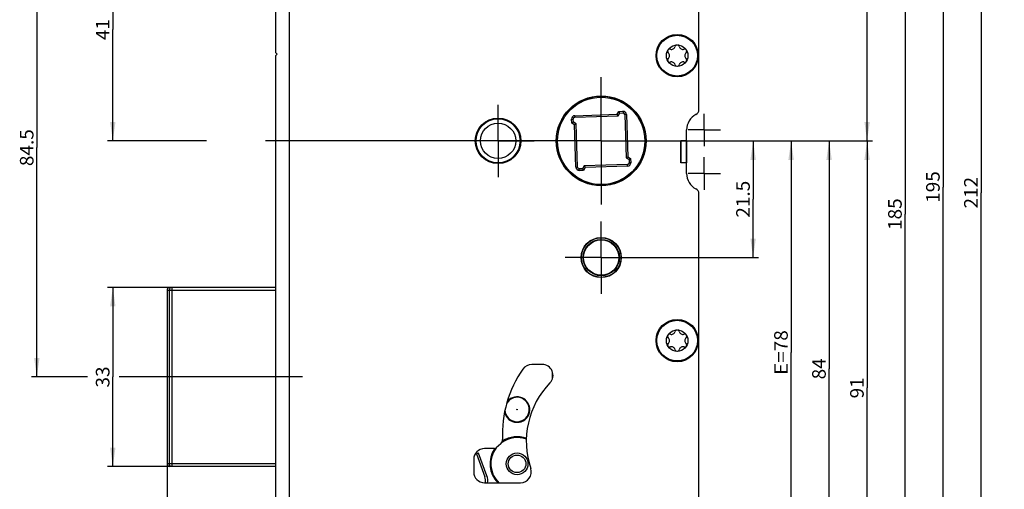
# Model space of a CAD drawing. Units: millimetres. Extents: x 0 to 333, y 0 to 2521.
# Drawn here: x 5 to 186, y 1163 to 1249 of the extents above; entities that cross this region are included whole.
import ezdxf
from ezdxf.enums import TextEntityAlignment as Align

# ---------------------------------------------------------------- set-up
doc = ezdxf.new("R2010")
doc.units = ezdxf.units.MM
doc.header["$LTSCALE"] = 164.918519
doc.linetypes.add('CENTER', pattern=[0.6, 0.375, -0.075, 0.075, -0.075])
doc.layers.get('0').update_dxf_attribs({"linetype": 'CONTINUOUS'})
for name, color, linetype in [('63023376000_BL46', 7, 'CONTINUOUS'), ('93480299R00_BL67', 7, 'CONTINUOUS'), ('93480299R00_BL70', 7, 'CONTINUOUS'), ('93492116000_BL26', 7, 'CONTINUOUS'), ('93494300000_BL66', 7, 'CONTINUOUS'), ('93494301000_M_BL45', 7, 'CONTINUOUS'), ('93719076000_BL51', 7, 'CONTINUOUS'), ('93728100000_M_BL16', 7, 'CONTINUOUS'), ('93734316000_BL41', 7, 'CONTINUOUS'), ('93789616000_BL3', 7, 'CONTINUOUS'), ('93944700000_BL50', 7, 'CONTINUOUS'), ('94078309000_BL27', 7, 'CONTINUOUS'), ('947277C3000_M_BL18', 7, 'CONTINUOUS'), ('94872460000_BL14', 7, 'CONTINUOUS'), ('94872470000_BL15', 7, 'CONTINUOUS')]:
    doc.layers.add(name, color=color, linetype=linetype)
doc.styles.get("Standard").update_dxf_attribs({"font": 'arial.ttf'})
doc.dimstyles.new('DIMSTYLE_11', dxfattribs={"dimtxt": 2.5, "dimasz": 3.5, "dimexe": 1, "dimexo": 0, "dimtad": 1, "dimdec": 0, "dimdsep": 46, "dimtxsty": 'STANDARD', "dimblk": '_FILLED', "dimblk1": '_FILLED', "dimblk2": '_FILLED', "dimcen": 0.09, "dimclrt": 5, "dimadec": 0, "dimazin": 0, "dimtp": 0.5, "dimtm": 0.5, "dimtfac": 1, "dimtdec": 0, "dimtofl": 0, "dimtmove": 0, "dimatfit": 3, "dimldrblk": '_FILLED', "dimfxl": 1, "dimtolj": 1, "dimarcsym": 0})
doc.dimstyles.new('DIMSTYLE_2', dxfattribs={"dimtxt": 2.5, "dimasz": 3.5, "dimexe": 1, "dimexo": 0, "dimtad": 1, "dimdec": 3, "dimdsep": 46, "dimtxsty": 'STANDARD', "dimblk": '_FILLED', "dimblk1": '_FILLED', "dimblk2": '_FILLED', "dimcen": 0.09, "dimclrt": 5, "dimadec": 0, "dimazin": 0, "dimtp": 0.2, "dimtm": 0.2, "dimtfac": 1, "dimtdec": 3, "dimtofl": 0, "dimtmove": 0, "dimatfit": 3, "dimldrblk": '_FILLED', "dimfxl": 1, "dimtolj": 1, "dimarcsym": 0})
doc.dimstyles.new('DIMSTYLE_6', dxfattribs={"dimtxt": 2.5, "dimasz": 3.5, "dimexe": 1, "dimexo": 0, "dimtad": 1, "dimdec": 3, "dimdsep": 46, "dimtxsty": 'STANDARD', "dimblk": '_FILLED', "dimblk1": '_FILLED', "dimblk2": '_FILLED', "dimcen": 0.09, "dimclrt": 5, "dimadec": 0, "dimazin": 0, "dimtp": 0.5, "dimtm": 0.5, "dimtfac": 1, "dimtdec": 3, "dimtofl": 0, "dimtmove": 0, "dimatfit": 3, "dimldrblk": '_FILLED', "dimfxl": 1, "dimtolj": 1, "dimarcsym": 0})
doc.dimstyles.new('DIMSTYLE_7', dxfattribs={"dimtxt": 2.5, "dimasz": 3.5, "dimexe": 1, "dimexo": 0, "dimtad": 1, "dimdec": 3, "dimdsep": 46, "dimtxsty": 'STANDARD', "dimblk": '_FILLED', "dimblk1": '_FILLED', "dimblk2": '_FILLED', "dimcen": 0.09, "dimclrt": 5, "dimadec": 0, "dimazin": 0, "dimtp": 0.3, "dimtm": 0.3, "dimtfac": 1, "dimtdec": 3, "dimtofl": 0, "dimtmove": 0, "dimatfit": 3, "dimldrblk": '_FILLED', "dimfxl": 1, "dimtolj": 1, "dimarcsym": 0})

# ---------------------------------------------------------------- blocks, each defined once
blk = doc.blocks.new('_FILLED')
at = {"color": 0, "linetype": 'BYBLOCK'}
blk.add_solid([(0, 0), (-1, 0.143), (-1, -0.143)], dxfattribs=at)
blk = doc.blocks.new('*D40')
at = {"color": 2, "linetype": 'CONTINUOUS'}
for p, q in [((59.38, 1323.24), (182.88, 1323.24)), ((181.88, 1323.24), (181.88, 1217.29)), ((181.88, 1111.34), (181.88, 1217.29)), ((58.18, 1111.34), (182.88, 1111.34))]:
    blk.add_line(p, q, dxfattribs=at)
at = {"color": 2, "linetype": 'CONTINUOUS', "xscale": 3.5, "yscale": 3.5, "zscale": 3.5}
for p, rotation in [((181.88, 1323.24), 90), ((181.88, 1111.34), 270)]:
    blk.add_blockref('_FILLED', p, dxfattribs=dict(at, rotation=rotation))
at = {"color": 5, "linetype": 'CONTINUOUS'}
blk.add_text('212', height=2.5, rotation=90, dxfattribs=at).set_placement((181.26, 1214.38), (181.26, 1220.2), align=Align.FIT)
blk = doc.blocks.new('*D42')
at = {"color": 2, "linetype": 'CONTINUOUS'}
for p, q in [((40.88, 1283.79), (40.88, 1333.87)), ((40.88, 1332.87), (33.88, 1332.87)), ((33.88, 1332.87), (46.38, 1332.87)), ((58.88, 1332.87), (46.38, 1332.87)), ((51.88, 1332.87), (58.88, 1332.87))]:
    blk.add_line(p, q, dxfattribs=at)
at = {"color": 2, "linetype": 'CONTINUOUS', "xscale": 3.5, "yscale": 3.5, "zscale": 3.5}
blk.add_blockref('_FILLED', (40.88, 1332.87), dxfattribs=at)
at = {"color": 2, "linetype": 'CONTINUOUS', "xscale": 3.5, "yscale": 3.5, "zscale": 3.5, "rotation": 180}
blk.add_blockref('_FILLED', (51.88, 1332.87), dxfattribs=at)
at = {"color": 5, "linetype": 'CONTINUOUS'}
blk.add_text('11', height=2.5, dxfattribs=at).set_placement((44.44, 1333.5), (48.32, 1333.5), align=Align.FIT)
blk = doc.blocks.new('*D43')
at = {"color": 2, "linetype": 'CONTINUOUS'}
for p, q in [((37.55, 1267.84), (20.88, 1267.84)), ((21.88, 1267.84), (21.88, 1247.34)), ((21.88, 1226.84), (21.88, 1247.34)), ((39.15, 1226.84), (20.88, 1226.84))]:
    blk.add_line(p, q, dxfattribs=at)
at = {"color": 2, "linetype": 'CONTINUOUS', "xscale": 3.5, "yscale": 3.5, "zscale": 3.5}
for p, rotation in [((21.88, 1267.84), 90), ((21.88, 1226.84), 270)]:
    blk.add_blockref('_FILLED', p, dxfattribs=dict(at, rotation=rotation))
at = {"color": 5, "linetype": 'CONTINUOUS'}
blk.add_text('41', height=2.5, rotation=90, dxfattribs=at).set_placement((21.26, 1245.4), (21.26, 1249.28), align=Align.FIT)
blk = doc.blocks.new('*D45')
at = {"color": 2, "linetype": 'CONTINUOUS'}
for p, q in [((32.77, 1199.84), (20.88, 1199.84)), ((21.88, 1199.84), (21.88, 1183.34)), ((21.88, 1166.84), (21.88, 1183.34)), ((32.77, 1166.84), (20.88, 1166.84))]:
    blk.add_line(p, q, dxfattribs=at)
at = {"color": 2, "linetype": 'CONTINUOUS', "xscale": 3.5, "yscale": 3.5, "zscale": 3.5}
for p, rotation in [((21.88, 1199.84), 90), ((21.88, 1166.84), 270)]:
    blk.add_blockref('_FILLED', p, dxfattribs=dict(at, rotation=rotation))
at = {"color": 5, "linetype": 'CONTINUOUS'}
blk.add_text('33', height=2.5, rotation=90, dxfattribs=at).set_placement((21.26, 1181.4), (21.26, 1185.28), align=Align.FIT)
blk = doc.blocks.new('*D46')
at = {"color": 2, "linetype": 'CONTINUOUS'}
for p, q in [((11.24, 1267.84), (6.88, 1267.84)), ((7.88, 1267.84), (7.88, 1225.59)), ((37.55, 1267.84), (16.02, 1267.84)), ((7.88, 1183.34), (7.88, 1225.59)), ((17.24, 1183.34), (6.88, 1183.34)), ((28.91, 1183.34), (23.04, 1183.34))]:
    blk.add_line(p, q, dxfattribs=at)
at = {"color": 2, "linetype": 'CONTINUOUS', "xscale": 3.5, "yscale": 3.5, "zscale": 3.5}
for p, rotation in [((7.88, 1267.84), 90), ((7.88, 1183.34), 270)]:
    blk.add_blockref('_FILLED', p, dxfattribs=dict(at, rotation=rotation))
at = {"color": 5, "linetype": 'CONTINUOUS'}
blk.add_text('84.5', height=2.5, rotation=90, dxfattribs=at).set_placement((7.26, 1222.19), (7.26, 1228.99), align=Align.FIT)
blk = doc.blocks.new('*D47')
at = {"color": 2, "linetype": 'CONTINUOUS'}
for p, q in [((31.88, 1167.34), (31.88, 1096.34)), ((31.88, 1097.34), (41.88, 1097.34)), ((51.88, 1097.34), (41.88, 1097.34))]:
    blk.add_line(p, q, dxfattribs=at)
at = {"color": 2, "linetype": 'CONTINUOUS', "xscale": 3.5, "yscale": 3.5, "zscale": 3.5, "rotation": 180}
blk.add_blockref('_FILLED', (31.88, 1097.34), dxfattribs=at)
at = {"color": 2, "linetype": 'CONTINUOUS', "xscale": 3.5, "yscale": 3.5, "zscale": 3.5}
blk.add_blockref('_FILLED', (51.88, 1097.34), dxfattribs=at)
at = {"color": 5, "linetype": 'CONTINUOUS'}
blk.add_text('20', height=2.5, dxfattribs=at).set_placement((39.94, 1097.97), (43.82, 1097.97), align=Align.FIT)
blk = doc.blocks.new('*D48')
at = {"color": 2, "linetype": 'CONTINUOUS'}
for p, q in [((92.88, 1136.59), (92.88, 1096.34)), ((51.88, 1097.34), (72.38, 1097.34)), ((92.88, 1097.34), (72.38, 1097.34))]:
    blk.add_line(p, q, dxfattribs=at)
at = {"color": 2, "linetype": 'CONTINUOUS', "xscale": 3.5, "yscale": 3.5, "zscale": 3.5, "rotation": 180}
blk.add_blockref('_FILLED', (51.88, 1097.34), dxfattribs=at)
at = {"color": 2, "linetype": 'CONTINUOUS', "xscale": 3.5, "yscale": 3.5, "zscale": 3.5}
blk.add_blockref('_FILLED', (92.88, 1097.34), dxfattribs=at)
at = {"color": 5, "linetype": 'CONTINUOUS'}
blk.add_text('41', height=2.5, dxfattribs=at).set_placement((70.44, 1097.97), (74.32, 1097.97), align=Align.FIT)
blk = doc.blocks.new('_DOT')
at = {"color": 0, "linetype": 'BYBLOCK'}
blk.add_line((-0.143, 0), (-1, 0), dxfattribs=at)
at = {"color": 0, "linetype": 'BYBLOCK', "const_width": 0.143}
blk.add_lwpolyline([(-0.071, 0, 1), (0.071, 0, 1)], format="xyb", close=True, dxfattribs=at)
blk = doc.blocks.new('*D49')
at = {"color": 2, "linetype": 'CONTINUOUS'}
for p, q in [((111.88, 1122.79), (111.88, 1082.34)), ((51.88, 1083.34), (81.88, 1083.34)), ((111.88, 1083.34), (81.88, 1083.34))]:
    blk.add_line(p, q, dxfattribs=at)
at = {"color": 2, "linetype": 'CONTINUOUS', "xscale": 3.5, "yscale": 3.5, "zscale": 3.5, "rotation": 180}
blk.add_blockref('_FILLED', (51.88, 1083.34), dxfattribs=at)
at = {"color": 2, "linetype": 'CONTINUOUS', "xscale": 3.5, "yscale": 3.5, "zscale": 3.5}
blk.add_blockref('_DOT', (111.88, 1083.34), dxfattribs=at)
at = {"color": 5, "linetype": 'CONTINUOUS'}
for s, p, p2 in [('D=', (77.66, 1083.97), (82.22, 1083.97)), ('60', (82.22, 1083.97), (86.1, 1083.97))]:
    blk.add_text(s, height=2.5, dxfattribs=at).set_placement(p, p2, align=Align.FIT)
blk = doc.blocks.new('*D51')
at = {"color": 2, "linetype": 'CONTINUOUS'}
for p, q in [((129.88, 1146.59), (129.88, 1068.34)), ((51.88, 1069.34), (90.88, 1069.34)), ((129.88, 1069.34), (90.88, 1069.34))]:
    blk.add_line(p, q, dxfattribs=at)
at = {"color": 2, "linetype": 'CONTINUOUS', "xscale": 3.5, "yscale": 3.5, "zscale": 3.5, "rotation": 180}
blk.add_blockref('_FILLED', (51.88, 1069.34), dxfattribs=at)
at = {"color": 2, "linetype": 'CONTINUOUS', "xscale": 3.5, "yscale": 3.5, "zscale": 3.5}
blk.add_blockref('_FILLED', (129.88, 1069.34), dxfattribs=at)
at = {"color": 5, "linetype": 'CONTINUOUS'}
blk.add_text('78', height=2.5, dxfattribs=at).set_placement((88.94, 1069.97), (92.82, 1069.97), align=Align.FIT)
blk = doc.blocks.new('*D52')
at = {"color": 2, "linetype": 'CONTINUOUS'}
for p, q in [((130.88, 1146.57), (130.88, 1084.51)), ((130.88, 1082.25), (130.88, 1061.34)), ((51.88, 1062.34), (91.38, 1062.34)), ((130.88, 1062.34), (91.38, 1062.34))]:
    blk.add_line(p, q, dxfattribs=at)
at = {"color": 2, "linetype": 'CONTINUOUS', "xscale": 3.5, "yscale": 3.5, "zscale": 3.5, "rotation": 180}
blk.add_blockref('_FILLED', (51.88, 1062.34), dxfattribs=at)
at = {"color": 2, "linetype": 'CONTINUOUS', "xscale": 3.5, "yscale": 3.5, "zscale": 3.5}
blk.add_blockref('_FILLED', (130.88, 1062.34), dxfattribs=at)
at = {"color": 5, "linetype": 'CONTINUOUS'}
blk.add_text('79', height=2.5, dxfattribs=at).set_placement((89.44, 1062.97), (93.32, 1062.97), align=Align.FIT)
blk = doc.blocks.new('*D53')
at = {"color": 2, "linetype": 'CONTINUOUS'}
for p, q in [((135.41, 1226.84), (140.88, 1226.84)), ((139.88, 1226.84), (139.88, 1216.09)), ((139.88, 1205.34), (139.88, 1216.09)), ((118.2, 1205.34), (140.88, 1205.34))]:
    blk.add_line(p, q, dxfattribs=at)
at = {"color": 2, "linetype": 'CONTINUOUS', "xscale": 3.5, "yscale": 3.5, "zscale": 3.5}
for p, rotation in [((139.88, 1226.84), 90), ((139.88, 1205.34), 270)]:
    blk.add_blockref('_FILLED', p, dxfattribs=dict(at, rotation=rotation))
at = {"color": 5, "linetype": 'CONTINUOUS'}
blk.add_text('21.5', height=2.5, rotation=90, dxfattribs=at).set_placement((139.26, 1212.69), (139.26, 1219.49), align=Align.FIT)
blk = doc.blocks.new('*D54')
at = {"color": 2, "linetype": 'CONTINUOUS'}
for p, q in [((135.11, 1226.84), (147.88, 1226.84)), ((146.88, 1226.84), (146.88, 1187.84)), ((146.88, 1148.84), (146.88, 1187.84)), ((126.84, 1148.84), (147.88, 1148.84))]:
    blk.add_line(p, q, dxfattribs=at)
at = {"color": 2, "linetype": 'CONTINUOUS', "xscale": 3.5, "yscale": 3.5, "zscale": 3.5}
for p, rotation in [((146.88, 1226.84), 90), ((146.88, 1148.84), 270)]:
    blk.add_blockref('_FILLED', p, dxfattribs=dict(at, rotation=rotation))
at = {"color": 5, "linetype": 'CONTINUOUS'}
for s, p, p2 in [('78', (146.26, 1188.08), (146.26, 1191.96)), ('E=', (146.26, 1183.72), (146.26, 1188.08))]:
    blk.add_text(s, height=2.5, rotation=90, dxfattribs=at).set_placement(p, p2, align=Align.FIT)
blk = doc.blocks.new('*D55')
at = {"color": 2, "linetype": 'CONTINUOUS'}
for p, q in [((134.56, 1226.84), (154.88, 1226.84)), ((153.88, 1226.84), (153.88, 1184.84)), ((153.88, 1142.84), (153.88, 1184.84)), ((99.13, 1142.84), (154.88, 1142.84))]:
    blk.add_line(p, q, dxfattribs=at)
at = {"color": 2, "linetype": 'CONTINUOUS', "xscale": 3.5, "yscale": 3.5, "zscale": 3.5}
for p, rotation in [((153.88, 1226.84), 90), ((153.88, 1142.84), 270)]:
    blk.add_blockref('_FILLED', p, dxfattribs=dict(at, rotation=rotation))
at = {"color": 5, "linetype": 'CONTINUOUS'}
blk.add_text('84', height=2.5, rotation=90, dxfattribs=at).set_placement((153.26, 1182.9), (153.26, 1186.78), align=Align.FIT)
blk = doc.blocks.new('*D56')
at = {"color": 2, "linetype": 'CONTINUOUS'}
for p, q in [((104.38, 1305.84), (159.56, 1305.84)), ((162.06, 1305.84), (168.88, 1305.84)), ((167.88, 1305.84), (167.88, 1213.34)), ((167.88, 1120.84), (167.88, 1213.34)), ((107.88, 1120.84), (168.88, 1120.84))]:
    blk.add_line(p, q, dxfattribs=at)
at = {"color": 2, "linetype": 'CONTINUOUS', "xscale": 3.5, "yscale": 3.5, "zscale": 3.5}
for p, rotation in [((167.88, 1305.84), 90), ((167.88, 1120.84), 270)]:
    blk.add_blockref('_FILLED', p, dxfattribs=dict(at, rotation=rotation))
at = {"color": 5, "linetype": 'CONTINUOUS'}
blk.add_text('185', height=2.5, rotation=90, dxfattribs=at).set_placement((167.26, 1210.43), (167.26, 1216.25), align=Align.FIT)
blk = doc.blocks.new('*D57')
at = {"color": 2, "linetype": 'CONTINUOUS'}
for p, q in [((72.78, 1315.84), (159.33, 1315.84)), ((162.22, 1315.84), (175.88, 1315.84)), ((174.88, 1315.84), (174.88, 1218.34)), ((174.88, 1120.84), (174.88, 1218.34)), ((107.88, 1120.84), (175.88, 1120.84))]:
    blk.add_line(p, q, dxfattribs=at)
at = {"color": 2, "linetype": 'CONTINUOUS', "xscale": 3.5, "yscale": 3.5, "zscale": 3.5}
for p, rotation in [((174.88, 1315.84), 90), ((174.88, 1120.84), 270)]:
    blk.add_blockref('_FILLED', p, dxfattribs=dict(at, rotation=rotation))
at = {"color": 5, "linetype": 'CONTINUOUS'}
blk.add_text('195', height=2.5, rotation=90, dxfattribs=at).set_placement((174.26, 1215.43), (174.26, 1221.25), align=Align.FIT)
blk = doc.blocks.new('*D58')
at = {"color": 2, "linetype": 'CONTINUOUS'}
for p, q in [((59.38, 1323.24), (161.88, 1323.24)), ((160.88, 1323.24), (160.88, 1275.04)), ((160.88, 1226.84), (160.88, 1275.04)), ((134.4, 1226.84), (161.88, 1226.84))]:
    blk.add_line(p, q, dxfattribs=at)
at = {"color": 2, "linetype": 'CONTINUOUS', "xscale": 3.5, "yscale": 3.5, "zscale": 3.5}
for p, rotation in [((160.88, 1323.24), 90), ((160.88, 1226.84), 270)]:
    blk.add_blockref('_FILLED', p, dxfattribs=dict(at, rotation=rotation))
at = {"color": 5, "linetype": 'CONTINUOUS'}
blk.add_text('96.4', height=2.5, rotation=90, dxfattribs=at).set_placement((160.26, 1271.64), (160.26, 1278.44), align=Align.FIT)
blk = doc.blocks.new('*D59')
at = {"color": 2, "linetype": 'CONTINUOUS'}
for p, q in [((101.88, 1132.22), (101.88, 1089.34)), ((51.88, 1090.34), (76.88, 1090.34)), ((101.88, 1090.34), (76.88, 1090.34))]:
    blk.add_line(p, q, dxfattribs=at)
at = {"color": 2, "linetype": 'CONTINUOUS', "xscale": 3.5, "yscale": 3.5, "zscale": 3.5, "rotation": 180}
blk.add_blockref('_FILLED', (51.88, 1090.34), dxfattribs=at)
at = {"color": 2, "linetype": 'CONTINUOUS', "xscale": 3.5, "yscale": 3.5, "zscale": 3.5}
blk.add_blockref('_FILLED', (101.88, 1090.34), dxfattribs=at)
at = {"color": 5, "linetype": 'CONTINUOUS'}
blk.add_text('50', height=2.5, dxfattribs=at).set_placement((74.94, 1090.97), (78.82, 1090.97), align=Align.FIT)
blk = doc.blocks.new('*D60')
at = {"color": 2, "linetype": 'CONTINUOUS'}
for p, q in [((121.88, 1132.22), (121.88, 1087.08)), ((121.88, 1082.68), (121.88, 1075.34)), ((51.88, 1076.34), (86.88, 1076.34)), ((121.88, 1076.34), (86.88, 1076.34))]:
    blk.add_line(p, q, dxfattribs=at)
at = {"color": 2, "linetype": 'CONTINUOUS', "xscale": 3.5, "yscale": 3.5, "zscale": 3.5, "rotation": 180}
blk.add_blockref('_FILLED', (51.88, 1076.34), dxfattribs=at)
at = {"color": 2, "linetype": 'CONTINUOUS', "xscale": 3.5, "yscale": 3.5, "zscale": 3.5}
blk.add_blockref('_FILLED', (121.88, 1076.34), dxfattribs=at)
at = {"color": 5, "linetype": 'CONTINUOUS'}
blk.add_text('70', height=2.5, dxfattribs=at).set_placement((84.94, 1076.97), (88.82, 1076.97), align=Align.FIT)
blk = doc.blocks.new('*D61')
at = {"color": 2, "linetype": 'CONTINUOUS'}
for p, q in [((134.34, 1226.84), (161.88, 1226.84)), ((160.88, 1226.84), (160.88, 1181.34)), ((160.88, 1135.84), (160.88, 1181.34)), ((125.51, 1135.84), (161.88, 1135.84))]:
    blk.add_line(p, q, dxfattribs=at)
at = {"color": 2, "linetype": 'CONTINUOUS', "xscale": 3.5, "yscale": 3.5, "zscale": 3.5}
for p, rotation in [((160.88, 1226.84), 90), ((160.88, 1135.84), 270)]:
    blk.add_blockref('_FILLED', p, dxfattribs=dict(at, rotation=rotation))
at = {"color": 5, "linetype": 'CONTINUOUS'}
blk.add_text('91', height=2.5, rotation=90, dxfattribs=at).set_placement((160.26, 1179.4), (160.26, 1183.28), align=Align.FIT)
blk = doc.blocks.new('93789616000_BL3', base_point=(164.67, 1301.73))
at = {"layer": '93789616000_BL3', "color": 7, "linetype": 'CONTINUOUS'}
for p, q in [((51.88, 2507.84), (51.88, 1243.14)), ((54.38, 2507.84), (54.38, 222.84)), ((52.18, 1242.84), (51.88, 1243.14)), ((51.88, 1242.54), (52.18, 1242.84)), ((51.88, 1242.54), (51.88, 222.84))]:
    blk.add_line(p, q, dxfattribs=at)
blk = doc.blocks.new('94872460000_BL14', base_point=(166.2, 675.04))
at = {"layer": '94872460000_BL14', "color": 7, "linetype": 'CONTINUOUS'}
for p, q in [((102.88, 1183.84), (102.98, 1183.84)), ((102.93, 1183.14), (102.88, 1183.14))]:
    blk.add_line(p, q, dxfattribs=at)
at = {"layer": '94872460000_BL14', "color": 9, "linetype": 'CONTINUOUS'}
blk.add_line((102.99, 1183.64), (102.88, 1183.64), dxfattribs=at)
blk = doc.blocks.new('94872470000_BL15', base_point=(155.38, 1183.29))
at = {"layer": '94872470000_BL15', "color": 7, "linetype": 'CONTINUOUS'}
for p, q in [((51.88, 1199.84), (32.38, 1199.84)), ((31.88, 1199.34), (31.88, 1167.34)), ((51.88, 1166.84), (32.38, 1166.84))]:
    blk.add_line(p, q, dxfattribs=at)
at = {"layer": '94872470000_BL15', "color": 9, "linetype": 'CONTINUOUS'}
for p, q in [((32.77, 1199.84), (32.77, 1166.84)), ((31.88, 1199.34), (51.88, 1199.34)), ((32.29, 1199.34), (32.29, 1167.34)), ((51.88, 1167.34), (31.88, 1167.34))]:
    blk.add_line(p, q, dxfattribs=at)
at = {"layer": '94872470000_BL15', "color": 7, "linetype": 'CENTER'}
blk.add_line((56.86, 1183.34), (28.91, 1183.34), dxfattribs=at)
at = {"layer": '94872470000_BL15', "color": 7, "linetype": 'CONTINUOUS'}
for centre, start, end in [((32.38, 1199.34), 90, 180), ((32.38, 1167.34), 180, 270)]:
    blk.add_arc(centre, 0.5, start, end, dxfattribs=at)
at = {"layer": '94872470000_BL15', "color": 9, "linetype": 'CONTINUOUS'}
for points in [[(32.5, 1199.76), (32.43, 1199.71), (32.32, 1199.58), (32.29, 1199.42), (32.29, 1199.34)], [(32.5, 1166.93), (32.43, 1166.97), (32.32, 1167.1), (32.29, 1167.26), (32.29, 1167.34)]]:
    blk.add_open_spline(points, degree=3, knots=[0, 0, 0, 0, 0.496291, 1, 1, 1, 1], dxfattribs=at)
for points in [[(32.77, 1199.84), (32.67, 1199.84), (32.58, 1199.81), (32.5, 1199.76)], [(32.77, 1166.84), (32.67, 1166.84), (32.58, 1166.87), (32.5, 1166.93)]]:
    blk.add_open_spline(points, degree=3, dxfattribs=at)
blk = doc.blocks.new('93728100000_M_BL16', base_point=(184.99, 671.52))
at = {"layer": '93728100000_M_BL16', "color": 7, "linetype": 'CONTINUOUS'}
blk.add_circle((96.38, 1177.34), 0.0376, dxfattribs=at)
blk.add_arc((96.38, 1177.34), 2.25, 183.1384, 148.3102, dxfattribs=at)
blk = doc.blocks.new('947277C3000_M_BL18', base_point=(201.22, 1209.43))
at = {"layer": '947277C3000_M_BL18', "color": 7, "linetype": 'CONTINUOUS'}
for p, q in [((127.58, 1226.84), (126.58, 1226.84)), ((126.58, 1226.84), (126.58, 1222.84)), ((127.58, 1222.79), (127.58, 1226.89)), ((126.58, 1222.84), (127.58, 1222.84)), ((269.05, 1191.98), (269.08, 1191.98)), ((275.73, 1191.98), (275.85, 1191.98))]:
    blk.add_line(p, q, dxfattribs=at)
blk = doc.blocks.new('93492116000_BL26', base_point=(160.59, 719.22))
at = {"layer": '93492116000_BL26', "color": 7, "linetype": 'CONTINUOUS'}
blk.add_line((127.63, 1226.89), (127.63, 1222.79), dxfattribs=at)
at = {"layer": '93492116000_BL26', "color": 7, "linetype": 'CENTER'}
for q in [(111.88, 1211.99), (105.23, 1205.34), (118.53, 1205.34), (111.88, 1198.69)]:
    blk.add_line((111.88, 1205.34), q, dxfattribs=at)
blk = doc.blocks.new('94078309000_BL27', base_point=(181.57, 704.2))
at = {"layer": '94078309000_BL27', "color": 9, "linetype": 'CONTINUOUS'}
for p, q in [((114.85, 1231.76), (115.12, 1232.27)), ((115.12, 1232.27), (115.9, 1232.29)), ((115.9, 1232.29), (115.91, 1231.99)), ((106.43, 1230.86), (106.73, 1230.87)), ((106.45, 1230.08), (106.43, 1230.86)), ((107.01, 1231.48), (114.85, 1231.76)), ((107.01, 1231.48), (107.02, 1231.18)), ((116.52, 1231.72), (116.22, 1231.7)), ((116.52, 1231.72), (116.8, 1223.87)), ((106.96, 1229.81), (106.45, 1230.08)), ((107.24, 1221.97), (106.96, 1229.81)), ((116.8, 1223.87), (117.31, 1223.6)), ((117.31, 1223.6), (117.33, 1222.82)), ((107.24, 1221.97), (107.54, 1221.98)), ((107.86, 1221.39), (107.85, 1221.69)), ((108.64, 1221.41), (107.86, 1221.39)), ((108.91, 1221.92), (108.64, 1221.41)), ((116.76, 1222.2), (108.91, 1221.92)), ((116.76, 1222.2), (116.75, 1222.5)), ((117.33, 1222.82), (117.03, 1222.81))]:
    blk.add_line(p, q, dxfattribs=at)
at = {"layer": '94078309000_BL27', "color": 7, "linetype": 'CONTINUOUS'}
for p, q in [((115.3, 1231.97), (115.12, 1232.27)), ((106.75, 1230.26), (106.45, 1230.08)), ((106.75, 1230.26), (106.73, 1230.87)), ((107.26, 1229.99), (106.75, 1230.26)), ((107.02, 1231.18), (115.03, 1231.46)), ((115.03, 1231.46), (114.85, 1231.76)), ((115.03, 1231.46), (115.3, 1231.97)), ((115.3, 1231.97), (115.91, 1231.99)), ((116.22, 1231.7), (116.5, 1223.69)), ((107.26, 1229.99), (106.96, 1229.81)), ((107.54, 1221.98), (107.26, 1229.99)), ((116.5, 1223.69), (116.8, 1223.87)), ((116.5, 1223.69), (117.01, 1223.42)), ((117.01, 1223.42), (117.31, 1223.6)), ((117.01, 1223.42), (117.03, 1222.81)), ((108.46, 1221.71), (107.85, 1221.69)), ((108.73, 1222.22), (108.46, 1221.71)), ((108.46, 1221.71), (108.64, 1221.41)), ((116.75, 1222.5), (108.73, 1222.22)), ((108.73, 1222.22), (108.91, 1221.92))]:
    blk.add_line(p, q, dxfattribs=at)
for radius in [8.25, 8.05]:
    blk.add_circle((111.88, 1226.84), radius, dxfattribs=at)
at = {"layer": '94078309000_BL27', "color": 9, "linetype": 'CONTINUOUS'}
for centre, start, end in [((115.92, 1231.69), 2, 92), ((107.03, 1230.88), 92, 182), ((107.84, 1221.99), 182, 272), ((116.74, 1222.8), 272, 2)]:
    blk.add_arc(centre, 0.6, start, end, dxfattribs=at)
at = {"layer": '94078309000_BL27', "color": 7, "linetype": 'CONTINUOUS'}
for centre, start, end in [((107.03, 1230.88), 92, 182), ((115.92, 1231.69), 2, 92), ((107.84, 1221.99), 182, 272), ((116.74, 1222.8), 272, 2)]:
    blk.add_arc(centre, 0.3, start, end, dxfattribs=at)
blk = doc.blocks.new('93734316000_BL41', base_point=(94.13, 734.52))
at = {"layer": '93734316000_BL41', "color": 7, "linetype": 'CONTINUOUS'}
for p, q in [((129.88, 1232.59), (129.88, 1283.84)), ((127.63, 1226.89), (127.63, 1228.84)), ((126.58, 1226.89), (127.63, 1226.89)), ((126.58, 1222.79), (126.58, 1226.89)), ((127.63, 1222.79), (126.58, 1222.79)), ((127.63, 1220.84), (127.63, 1222.79)), ((129.88, 1146.59), (129.88, 1217.09)), ((101, 1185.64), (99.09, 1185.64)), ((93.37, 1171.02), (92.52, 1170.27)), ((92.19, 1170.14), (90.38, 1170.14)), ((88.38, 1168.14), (88.38, 1165.84)), ((90.38, 1163.84), (97, 1163.84))]:
    blk.add_line(p, q, dxfattribs=at)
at = {"layer": '93734316000_BL41', "color": 7, "linetype": 'CENTER'}
for p, q in [((130.88, 1228.84), (130.88, 1231.84)), ((130.88, 1228.84), (127.88, 1228.84)), ((130.88, 1228.84), (133.88, 1228.84)), ((130.88, 1228.84), (130.88, 1225.84)), ((130.88, 1220.84), (130.88, 1223.84)), ((130.88, 1220.84), (127.88, 1220.84)), ((130.88, 1220.84), (133.88, 1220.84)), ((130.88, 1220.84), (130.88, 1217.84))]:
    blk.add_line(p, q, dxfattribs=at)
at = {"layer": '93734316000_BL41', "color": 7, "linetype": 'CONTINUOUS'}
for centre, radius in [((125.88, 1242.54), 3.9), ((111.88, 1226.84), 8.28), ((92.88, 1226.84), 4.2), ((111.88, 1205.34), 3.7), ((125.88, 1190.04), 3.9)]:
    blk.add_circle(centre, radius, dxfattribs=at)
for centre, radius, start, end in [((128.88, 1232.59), 1, 298.0725, 360), ((130.88, 1228.84), 3.25, 118.0725, 180), ((130.88, 1220.84), 3.25, 180, 241.9275), ((128.88, 1217.09), 1, 0, 61.9275), ((99.09, 1183.64), 2, 90, 144.9376), ((101, 1183.64), 2, 316.1175, 90), ((114.48, 1172.84), 20.8, 144.9376, 182.8253), ((113.68, 1171.44), 15.6, 136.1175, 198.553), ((92.71, 1171.77), 1, 311.5461, 2.8253), ((90.38, 1168.14), 2, 90, 180), ((92.19, 1170.64), 0.5, 270, 311.5461), ((90.38, 1165.84), 2, 180, 270), ((97, 1165.84), 2, 270, 18.553)]:
    blk.add_arc(centre, radius, start, end, dxfattribs=at)
blk = doc.blocks.new('93494301000_M_BL45', base_point=(92.88, 698.6))
at = {"layer": '93494301000_M_BL45', "color": 7, "linetype": 'CENTER'}
for q in [(92.88, 1233.5), (86.22, 1226.84), (99.54, 1226.84), (92.88, 1220.18)]:
    blk.add_line((92.88, 1226.84), q, dxfattribs=at)
at = {"layer": '93494301000_M_BL45', "color": 7, "linetype": 'CONTINUOUS'}
for radius in [4.15, 3.25]:
    blk.add_circle((92.88, 1226.84), radius, dxfattribs=at)
at = {"layer": '93494301000_M_BL45', "color": 9, "linetype": 'CONTINUOUS'}
blk.add_circle((92.88, 1226.84), 4.05, dxfattribs=at)
blk = doc.blocks.new('63023376000_BL46', base_point=(87.01, 1226.84))
at = {"layer": '63023376000_BL46', "color": 7, "linetype": 'CENTER'}
for q in [(111.88, 1238.59), (39.15, 1226.84), (134.88, 1226.84), (111.88, 1215.09)]:
    blk.add_line((111.88, 1226.84), q, dxfattribs=at)
blk = doc.blocks.new('93944700000_BL50', base_point=(89.92, 1166.59))
at = {"layer": '93944700000_BL50', "color": 7, "linetype": 'CONTINUOUS'}
for p, q in [((89.28, 1169.33), (88.91, 1169.2)), ((88.91, 1169.2), (90.44, 1164.97)), ((90.82, 1165.11), (89.28, 1169.33))]:
    blk.add_line(p, q, dxfattribs=at)
for radius, start in [(2.1, 348.7189), (2.5, 350.5215)]:
    blk.add_arc((88.47, 1164.25), radius, start, 20, dxfattribs=at)
blk = doc.blocks.new('93719076000_BL51', base_point=(97.21, 674.03))
at = {"layer": '93719076000_BL51', "color": 7, "linetype": 'CONTINUOUS'}
blk.add_line((102.88, 1182.98), (102.88, 1184.3), dxfattribs=at)
blk.add_circle((96.38, 1167.34), 2, dxfattribs=at)
at = {"layer": '93719076000_BL51', "color": 9, "linetype": 'CONTINUOUS'}
blk.add_circle((96.38, 1167.34), 1.62, dxfattribs=at)
at = {"layer": '93719076000_BL51', "color": 7, "linetype": 'CONTINUOUS'}
for centre, radius, start, end in [((96.38, 1177.34), 2.35, 191.6102, 140.5793), ((96.38, 1167.34), 5, 69.8744, 122.7819), ((96.38, 1167.34), 5, 146.0644, 224.515)]:
    blk.add_arc(centre, radius, start, end, dxfattribs=at)
at = {"layer": '93719076000_BL51', "color": 9, "linetype": 'CONTINUOUS'}
for start, end in [(69.3039, 125.2813), (142.8253, 226.3813)]:
    blk.add_arc((96.38, 1167.34), 4.84, start, end, dxfattribs=at)
blk = doc.blocks.new('93494300000_BL66', base_point=(111.88, 1205.34))
at = {"layer": '93494300000_BL66', "color": 7, "linetype": 'CONTINUOUS'}
for radius in [3.65, 3.35, 3.25]:
    blk.add_circle((111.88, 1205.34), radius, dxfattribs=at)
blk = doc.blocks.new('93480299R00_BL67', base_point=(125.88, 1190.04))
at = {"layer": '93480299R00_BL67', "color": 7, "linetype": 'CONTINUOUS'}
for radius in [3.75, 1.98]:
    blk.add_circle((125.88, 1190.04), radius, dxfattribs=at)
for centre, radius, start, end in [((124.51, 1190.83), 0.397, 161.7609, 226.4576), ((124.51, 1190.83), 0.397, 73.5424, 134.5503), ((123.76, 1190.04), 0.691, 313.5424, 46.4576), ((124.82, 1191.87), 0.691, 253.5424, 346.4576), ((125.88, 1191.62), 0.397, 103.4342, 166.4576), ((125.88, 1191.62), 0.397, 13.5424, 76.3412), ((126.94, 1191.87), 0.691, 193.5424, 286.4576), ((127.25, 1190.83), 0.397, 45.443, 106.4576), ((128, 1190.04), 0.691, 133.5424, 226.4576), ((127.25, 1190.83), 0.397, 313.5424, 18.5944), ((124.51, 1189.25), 0.397, 133.5424, 198.6712), ((124.51, 1189.25), 0.397, 225.4196, 286.4576), ((124.82, 1188.21), 0.691, 13.5424, 106.4576), ((126.94, 1188.21), 0.691, 73.5424, 166.4576), ((127.25, 1189.25), 0.397, 253.5424, 314.5736), ((127.25, 1189.25), 0.397, 341.6798, 46.4576), ((125.88, 1188.46), 0.397, 193.5424, 256.3412), ((125.88, 1188.46), 0.397, 283.4342, 346.4576)]:
    blk.add_arc(centre, radius, start, end, dxfattribs=at)
blk = doc.blocks.new('93480299R00_BL70', base_point=(125.88, 1242.54))
at = {"layer": '93480299R00_BL70', "color": 7, "linetype": 'CONTINUOUS'}
for radius in [3.75, 1.98]:
    blk.add_circle((125.88, 1242.54), radius, dxfattribs=at)
for centre, radius, start, end in [((124.51, 1243.33), 0.397, 161.7609, 226.4576), ((124.51, 1243.33), 0.397, 73.5424, 134.5503), ((123.76, 1242.54), 0.691, 313.5424, 46.4576), ((124.82, 1244.37), 0.691, 253.5424, 346.4576), ((125.88, 1244.12), 0.397, 103.4342, 166.4576), ((125.88, 1244.12), 0.397, 13.5424, 76.3412), ((126.94, 1244.37), 0.691, 193.5424, 286.4576), ((127.25, 1243.33), 0.397, 45.443, 106.4576), ((128, 1242.54), 0.691, 133.5424, 226.4576), ((127.25, 1243.33), 0.397, 313.5424, 18.5944), ((124.51, 1241.75), 0.397, 133.5424, 198.6712), ((124.51, 1241.75), 0.397, 225.4196, 286.4576), ((124.82, 1240.71), 0.691, 13.5424, 106.4576), ((126.94, 1240.71), 0.691, 73.5424, 166.4576), ((127.25, 1241.75), 0.397, 253.5424, 314.5736), ((127.25, 1241.75), 0.397, 341.6798, 46.4576), ((125.88, 1240.96), 0.397, 193.5424, 256.3412), ((125.88, 1240.96), 0.397, 283.4342, 346.4576)]:
    blk.add_arc(centre, radius, start, end, dxfattribs=at)

msp = doc.modelspace()

# ---------------------------------------------------------------- block references
at = {"layer": '63023376000_BL46'}
msp.add_blockref('63023376000_BL46', (87.0102, 1226.8403), dxfattribs=at)
at = {"layer": '93480299R00_BL67'}
msp.add_blockref('93480299R00_BL67', (125.881, 1190.0403), dxfattribs=at)
at = {"layer": '93480299R00_BL70'}
msp.add_blockref('93480299R00_BL70', (125.881, 1242.5403), dxfattribs=at)
at = {"layer": '93492116000_BL26'}
msp.add_blockref('93492116000_BL26', (160.5915, 719.2158), dxfattribs=at)
at = {"layer": '93494300000_BL66'}
msp.add_blockref('93494300000_BL66', (111.881, 1205.3403), dxfattribs=at)
at = {"layer": '93494301000_M_BL45'}
msp.add_blockref('93494301000_M_BL45', (92.881, 698.6032), dxfattribs=at)
at = {"layer": '93719076000_BL51'}
msp.add_blockref('93719076000_BL51', (97.2099, 674.0281), dxfattribs=at)
at = {"layer": '93728100000_M_BL16'}
msp.add_blockref('93728100000_M_BL16', (184.9932, 671.5246), dxfattribs=at)
at = {"layer": '93734316000_BL41'}
msp.add_blockref('93734316000_BL41', (94.131, 734.5246), dxfattribs=at)
at = {"layer": '93789616000_BL3'}
msp.add_blockref('93789616000_BL3', (164.6665, 1301.727), dxfattribs=at)
at = {"layer": '93944700000_BL50'}
msp.add_blockref('93944700000_BL50', (89.9212, 1166.5862), dxfattribs=at)
at = {"layer": '94078309000_BL27'}
msp.add_blockref('94078309000_BL27', (181.5665, 704.1996), dxfattribs=at)
at = {"layer": '947277C3000_M_BL18'}
msp.add_blockref('947277C3000_M_BL18', (201.2165, 1209.4349), dxfattribs=at)
at = {"layer": '94872460000_BL14'}
msp.add_blockref('94872460000_BL14', (166.204, 675.0368), dxfattribs=at)
at = {"layer": '94872470000_BL15'}
msp.add_blockref('94872470000_BL15', (155.3754, 1183.2903), dxfattribs=at)

# ---------------------------------------------------------------- dimensions: what is measured, and where the dimension line sits
at = {"color": 2, "linetype": 'CONTINUOUS'}
for base, p1, p2, dimstyle, picture, middle in [((51.881, 1332.8726), (40.881, 1283.7903), (51.881, 1243.1403), 'DIMSTYLE_2', '*D42', (46.381, 1332.8726)), ((51.881, 1097.3403), (31.881, 1167.3403), (51.881, 1242.5403), 'DIMSTYLE_2', '*D47', (41.881, 1097.3403)), ((92.881, 1097.3403), (51.881, 1242.5403), (92.881, 1136.5903), 'DIMSTYLE_7', '*D48', (72.381, 1097.3403)), ((129.881, 1069.3403), (51.881, 1242.5403), (129.881, 1146.5903), 'DIMSTYLE_7', '*D51', (90.881, 1069.3403)), ((130.881, 1062.3403), (51.881, 1242.5403), (130.881, 1146.5662), 'DIMSTYLE_7', '*D52', (91.381, 1062.3403))]:
    dim = msp.add_linear_dim(base=base, p1=p1, p2=p2, dimstyle=dimstyle, dxfattribs=at)
    dim.commit()
    dim.dimension.update_dxf_attribs({"geometry": picture, "text_midpoint": middle, "dimtype": 160})
for base, p1, p2, angle, dimstyle, picture, middle in [((181.881, 1323.2403), (58.181, 1111.3403), (59.381, 1323.2403), 90, 'DIMSTYLE_11', '*D40', (181.881, 1217.2903)), ((160.881, 1323.2403), (134.3962, 1226.8403), (59.381, 1323.2403), 90, 'DIMSTYLE_7', '*D58', (160.881, 1275.0403)), ((174.881, 1120.8403), (72.781, 1315.8403), (107.881, 1120.8403), 270, 'DIMSTYLE_6', '*D57', (174.881, 1218.3403)), ((167.881, 1305.8403), (107.881, 1120.8403), (104.381, 1305.8403), 90, 'DIMSTYLE_6', '*D56', (167.881, 1213.3403)), ((7.881, 1267.8403), (28.9113, 1183.3403), (37.5506, 1267.8403), 90, 'DIMSTYLE_7', '*D46', (7.881, 1225.5903)), ((21.881, 1267.8403), (39.1453, 1226.8403), (37.5506, 1267.8403), 90, 'DIMSTYLE_7', '*D43', (21.881, 1247.3403)), ((51.881, 1090.3403), (101.881, 1132.2153), (51.881, 1242.5403), 180, 'DIMSTYLE_7', '*D59', (76.881, 1090.3403)), ((51.881, 1076.3403), (121.881, 1132.2153), (51.881, 1242.5403), 180, 'DIMSTYLE_7', '*D60', (86.881, 1076.3403)), ((153.881, 1142.8403), (134.5558, 1226.8403), (99.131, 1142.8403), 270, 'DIMSTYLE_7', '*D55', (153.881, 1184.8403)), ((139.881, 1205.3403), (135.4073, 1226.8403), (118.1993, 1205.3403), 270, 'DIMSTYLE_2', '*D53', (139.881, 1216.0903)), ((160.881, 1226.8403), (125.506, 1135.8403), (134.343, 1226.8403), 90, 'DIMSTYLE_7', '*D61', (160.881, 1181.3403)), ((21.881, 1199.8403), (32.7682, 1166.8403), (32.7682, 1199.8403), 90, 'DIMSTYLE_7', '*D45', (21.881, 1183.3403))]:
    dim = msp.add_linear_dim(base=base, p1=p1, p2=p2, angle=angle, dimstyle=dimstyle, dxfattribs=at)
    dim.commit()
    dim.dimension.update_dxf_attribs({"geometry": picture, "text_midpoint": middle, "dimtype": 160})
dim = msp.add_linear_dim(base=(111.881, 1083.3403), p1=(51.881, 1242.5403), p2=(111.881, 1122.7855), text='D=<>', dimstyle='DIMSTYLE_7', override={"dimblk2": 'DOT', "dimsah": 1}, dxfattribs=at)
dim.commit()
dim.dimension.update_dxf_attribs({"geometry": '*D49', "text_midpoint": (81.881, 1083.3403), "dimtype": 160})
dim = msp.add_linear_dim(base=(146.881, 1148.8403), p1=(135.1146, 1226.8403), p2=(126.8378, 1148.8403), angle=270, text='E=<>', dimstyle='DIMSTYLE_7', dxfattribs=at)
dim.commit()
dim.dimension.update_dxf_attribs({"geometry": '*D54', "text_midpoint": (146.881, 1187.8403), "dimtype": 160})

doc.saveas('drawing.dxf')
